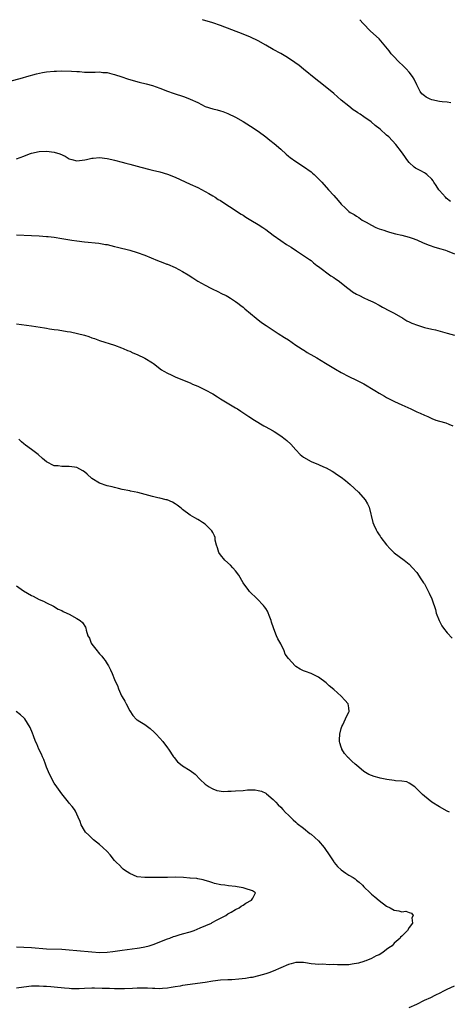
# Model space of a CAD drawing. Units: inches. Extents: x 2529000 to 2532000, y 1551000 to 1554000.
# Drawn here: x 2531688 to 2531802, y 1553739 to 1554000 of the extents above; entities that cross this region are included whole.
import ezdxf

# ---------------------------------------------------------------- set-up
doc = ezdxf.new("R2010")
doc.units = ezdxf.units.IN
doc.header["$MEASUREMENT"] = 0
doc.layers.add('LD25291551_10ft', color=31, linetype='Continuous')

msp = doc.modelspace()

# ---------------------------------------------------------------- linework, layer by layer
at = {"layer": 'LD25291551_10ft'}
for points, elevation in [([(2531801.9, 1553951.9), (2531800.81, 1553952.81), (2531800.61, 1553953), (2531799, 1553954.83), (2531798.83, 1553955), (2531798.15, 1553956.15), (2531797.49, 1553957), (2531797.37, 1553957.37), (2531797, 1553957.82), (2531795.62, 1553959), (2531795.31, 1553959.31), (2531795, 1553959.45), (2531794.03, 1553960.03), (2531793, 1553960.5), (2531792.7, 1553960.7), (2531792.3, 1553961), (2531791, 1553962.23), (2531790.35, 1553963), (2531789.84, 1553963.84), (2531788.92, 1553965), (2531787.49, 1553967), (2531785.59, 1553969), (2531785, 1553969.48), (2531783.3, 1553971), (2531782.01, 1553972.01), (2531780.88, 1553973), (2531779, 1553974.34), (2531778.02, 1553975), (2531777.38, 1553975.38), (2531777, 1553975.66), (2531776.15, 1553976.15), (2531775, 1553977.08), (2531773, 1553978.75), (2531771, 1553980.47), (2531767.87, 1553983), (2531766.3, 1553984.3), (2531763, 1553986.94), (2531761.85, 1553987.85), (2531760.7, 1553988.7), (2531759, 1553989.84), (2531758.29, 1553990.29), (2531757.02, 1553991.02), (2531755, 1553992.13), (2531753, 1553993.27), (2531751, 1553994.37), (2531749, 1553995.37), (2531747, 1553996.2), (2531741, 1553998.46), (2531739, 1553999.15), (2531736.28, 1554000)], 7420), ([(2531802.01, 1553977.99), (2531801, 1553978.17), (2531799.74, 1553978.26), (2531799, 1553978.39), (2531797, 1553978.81), (2531796.5, 1553979), (2531795.47, 1553979.47), (2531795, 1553979.85), (2531794.35, 1553980.35), (2531793.89, 1553981), (2531793, 1553982.79), (2531792.3, 1553984.3), (2531791.87, 1553985), (2531791, 1553986.11), (2531790.18, 1553987), (2531789.6, 1553987.6), (2531788.09, 1553989), (2531787, 1553990.18), (2531786.26, 1553991), (2531785.73, 1553991.73), (2531784.85, 1553992.85), (2531783, 1553994.94), (2531780.79, 1553997), (2531778.82, 1553999), (2531777.95, 1553999.95), (2531777.89, 1554000)], 7430), ([(2531685, 1553983.62), (2531688.65, 1553984.65), (2531689.76, 1553985), (2531692.29, 1553985.71), (2531693.93, 1553986.07), (2531695, 1553986.24), (2531697, 1553986.4), (2531697.61, 1553986.39), (2531699, 1553986.43), (2531701.59, 1553986.41), (2531703, 1553986.3), (2531703.72, 1553986.28), (2531705, 1553986.16), (2531705.87, 1553986.13), (2531707.9, 1553986.1), (2531709, 1553986.17), (2531709.93, 1553986.07), (2531711, 1553986.03), (2531712.3, 1553985.7), (2531713, 1553985.54), (2531714.88, 1553984.88), (2531716.38, 1553984.38), (2531717.91, 1553983.91), (2531719.47, 1553983.47), (2531721.4, 1553983), (2531723, 1553982.57), (2531725, 1553981.89), (2531727, 1553981.1), (2531728.53, 1553980.53), (2531731.55, 1553979.55), (2531733, 1553978.99), (2531735, 1553978.06), (2531737, 1553977.07), (2531739, 1553976.43), (2531740.16, 1553976.16), (2531741, 1553975.91), (2531741.69, 1553975.69), (2531743, 1553975.22), (2531745, 1553974.24), (2531747, 1553973.08), (2531749, 1553971.83), (2531751, 1553970.51), (2531753, 1553969.04), (2531754.14, 1553968.14), (2531755.25, 1553967.25), (2531757, 1553965.71), (2531758.42, 1553964.42), (2531759, 1553963.92), (2531759.51, 1553963.51), (2531761, 1553962.47), (2531763, 1553961.2), (2531765, 1553959.73), (2531765.4, 1553959.4), (2531765.85, 1553959), (2531767, 1553957.9), (2531767.87, 1553957), (2531769.66, 1553955), (2531771, 1553953.47), (2531772.18, 1553952.18), (2531773, 1553951.18), (2531774.12, 1553950.12), (2531775, 1553949.26), (2531775.38, 1553949), (2531776.42, 1553948.42), (2531777, 1553947.98), (2531777.65, 1553947.65), (2531778.55, 1553947), (2531779.61, 1553946.39), (2531781, 1553945.61), (2531782.13, 1553945), (2531783, 1553944.66), (2531784.29, 1553944.29), (2531785, 1553944.01), (2531785.82, 1553943.82), (2531787.35, 1553943.35), (2531789, 1553943), (2531791, 1553942.47), (2531791.81, 1553942.19), (2531793, 1553941.74), (2531794.73, 1553941), (2531796.3, 1553940.3), (2531797.81, 1553939.81), (2531799.38, 1553939.38), (2531800.56, 1553939), (2531801, 1553938.85), (2531803, 1553938.04)], 7410), ([(2531687, 1553963.22), (2531689, 1553963.93), (2531690.49, 1553964.49), (2531691, 1553964.65), (2531693, 1553965.16), (2531695, 1553965.24), (2531697, 1553964.95), (2531698.5, 1553964.5), (2531699.89, 1553963.89), (2531701, 1553963.22), (2531701.67, 1553963), (2531703, 1553962.69), (2531705.11, 1553962.89), (2531705.58, 1553963), (2531707, 1553963.36), (2531707.37, 1553963.37), (2531709, 1553963.5), (2531711, 1553963.26), (2531712.26, 1553963), (2531713, 1553962.84), (2531715, 1553962.33), (2531715.94, 1553962.06), (2531717, 1553961.79), (2531719.91, 1553961), (2531722.37, 1553960.37), (2531723, 1553960.23), (2531725, 1553959.73), (2531727, 1553959.14), (2531729, 1553958.34), (2531733, 1553956.46), (2531735, 1553955.56), (2531737, 1553954.56), (2531737.99, 1553954.01), (2531739, 1553953.42), (2531739.67, 1553953), (2531740.46, 1553952.46), (2531741, 1553952.16), (2531741.69, 1553951.69), (2531743.42, 1553950.58), (2531746.52, 1553948.53), (2531747, 1553948.25), (2531747.76, 1553947.76), (2531749.08, 1553947), (2531751, 1553945.82), (2531752.24, 1553945), (2531753, 1553944.47), (2531755, 1553943), (2531757, 1553941.58), (2531758.55, 1553940.55), (2531759.78, 1553939.78), (2531761.14, 1553938.85), (2531764.59, 1553936.59), (2531765, 1553936.29), (2531765.69, 1553935.69), (2531766.12, 1553935.36), (2531766.58, 1553935), (2531767, 1553934.71), (2531770.22, 1553932.22), (2531771, 1553931.79), (2531771.48, 1553931.48), (2531772.19, 1553931), (2531773, 1553930.41), (2531774.84, 1553928.84), (2531775, 1553928.75), (2531775.99, 1553927.99), (2531777, 1553927.4), (2531777.8, 1553927), (2531779, 1553926.37), (2531780.15, 1553925.85), (2531781.36, 1553925.36), (2531782.08, 1553925), (2531782.66, 1553924.66), (2531783, 1553924.49), (2531783.94, 1553923.94), (2531785.81, 1553923), (2531787, 1553922.31), (2531789.34, 1553921), (2531790.36, 1553920.36), (2531791, 1553920.07), (2531791.7, 1553919.7), (2531793.16, 1553919.16), (2531795, 1553918.59), (2531797, 1553918.13), (2531797.95, 1553917.95), (2531801, 1553917.09), (2531803, 1553916.49)], 7400), ([(2531687.07, 1553943.07), (2531691, 1553942.86), (2531693, 1553942.78), (2531695, 1553942.65), (2531695.4, 1553942.6), (2531697, 1553942.43), (2531699, 1553942.13), (2531701.67, 1553941.67), (2531703, 1553941.47), (2531705, 1553941.23), (2531708.83, 1553940.83), (2531710.56, 1553940.56), (2531711, 1553940.48), (2531713, 1553940.03), (2531713.81, 1553939.81), (2531717.01, 1553939.01), (2531719, 1553938.44), (2531721, 1553937.72), (2531724.32, 1553936.32), (2531725.75, 1553935.75), (2531726.83, 1553935.36), (2531727, 1553935.3), (2531729, 1553934.46), (2531731, 1553933.4), (2531732.48, 1553932.48), (2531733.68, 1553931.68), (2531735, 1553930.85), (2531737, 1553929.72), (2531738.52, 1553929), (2531739, 1553928.74), (2531740.2, 1553928.2), (2531741.51, 1553927.51), (2531742.56, 1553927), (2531743, 1553926.75), (2531743.65, 1553926.35), (2531745, 1553925.46), (2531745.61, 1553925), (2531746.38, 1553924.38), (2531747, 1553923.93), (2531747.47, 1553923.47), (2531750.47, 1553921), (2531751.91, 1553919.91), (2531753.09, 1553919.09), (2531755, 1553917.83), (2531756.33, 1553917), (2531757.94, 1553915.94), (2531759, 1553915.27), (2531761, 1553913.91), (2531762.4, 1553913), (2531762.75, 1553912.75), (2531763, 1553912.62), (2531763.98, 1553911.98), (2531765.71, 1553911), (2531766.51, 1553910.51), (2531768.85, 1553909.15), (2531771.51, 1553907.51), (2531773, 1553906.64), (2531775, 1553905.58), (2531777, 1553904.66), (2531779, 1553903.63), (2531781.89, 1553901.89), (2531783, 1553901.18), (2531784.42, 1553900.42), (2531785, 1553900.08), (2531787.06, 1553899), (2531789, 1553898.08), (2531791.41, 1553897), (2531793, 1553896.24), (2531793.87, 1553895.87), (2531795, 1553895.34), (2531795.89, 1553895), (2531797, 1553894.49), (2531798.07, 1553894.07), (2531799, 1553893.82), (2531800.67, 1553893.33), (2531801.52, 1553893), (2531802.54, 1553892.54)], 7390), ([(2531687, 1553919.51), (2531691, 1553919.03), (2531694.45, 1553918.45), (2531695, 1553918.34), (2531695.76, 1553918.24), (2531697, 1553918.04), (2531698.09, 1553917.91), (2531700.46, 1553917.54), (2531701.37, 1553917.37), (2531703.18, 1553917), (2531705, 1553916.5), (2531706.14, 1553916.14), (2531707, 1553915.84), (2531707.64, 1553915.64), (2531709, 1553915.14), (2531713, 1553913.85), (2531714.8, 1553913.2), (2531715.29, 1553913), (2531716.46, 1553912.47), (2531717, 1553912.28), (2531717.86, 1553911.86), (2531719, 1553911.42), (2531721, 1553910.46), (2531723, 1553909.23), (2531723.31, 1553909), (2531725.39, 1553907.39), (2531726, 1553907), (2531727, 1553906.44), (2531727.99, 1553906.01), (2531729, 1553905.54), (2531731, 1553904.73), (2531733, 1553903.88), (2531733.61, 1553903.61), (2531735.06, 1553903), (2531737, 1553902.05), (2531738.97, 1553900.97), (2531740.22, 1553900.22), (2531741, 1553899.72), (2531745, 1553897.32), (2531745.5, 1553897), (2531746.45, 1553896.45), (2531748.5, 1553895), (2531750, 1553894), (2531752.54, 1553892.54), (2531753, 1553892.32), (2531753.82, 1553891.82), (2531755, 1553891.18), (2531755.28, 1553891), (2531757, 1553889.88), (2531758.17, 1553889), (2531758.62, 1553888.62), (2531759.66, 1553887.66), (2531761, 1553886.15), (2531762.17, 1553885), (2531763, 1553884.28), (2531765, 1553883.1), (2531767, 1553882.27), (2531768.31, 1553881.69), (2531769, 1553881.4), (2531769.78, 1553881), (2531770.56, 1553880.56), (2531771, 1553880.29), (2531771.78, 1553879.78), (2531772.94, 1553879), (2531774.09, 1553878.09), (2531775.39, 1553877), (2531777.58, 1553875), (2531779.37, 1553873), (2531779.94, 1553871.94), (2531780.41, 1553871), (2531781.36, 1553867), (2531781.62, 1553866.38), (2531782.24, 1553865), (2531782.53, 1553864.53), (2531783, 1553863.73), (2531783.31, 1553863.31), (2531783.52, 1553863), (2531785, 1553861.02), (2531785.98, 1553859.98), (2531787, 1553858.93), (2531789.66, 1553857), (2531791, 1553855.91), (2531791.84, 1553855), (2531793, 1553853.7), (2531794.09, 1553852.09), (2531794.79, 1553851), (2531795, 1553850.71), (2531795.91, 1553849), (2531796.3, 1553848.3), (2531797, 1553846.8), (2531797.46, 1553845.46), (2531797.58, 1553845), (2531797.92, 1553843.92), (2531798.16, 1553843), (2531798.89, 1553841), (2531799.62, 1553839.62), (2531800.03, 1553839), (2531801, 1553837.79), (2531802.34, 1553836.34)], 7380), ([(2531801.66, 1553790.34), (2531801, 1553790.61), (2531799, 1553791.72), (2531797, 1553793), (2531795, 1553794.58), (2531794.52, 1553795), (2531793, 1553796.53), (2531792.75, 1553796.75), (2531792.44, 1553797), (2531791, 1553798.02), (2531790.33, 1553798.33), (2531789, 1553798.56), (2531787.37, 1553798.63), (2531787, 1553798.71), (2531785.07, 1553798.93), (2531783.33, 1553799.33), (2531783, 1553799.37), (2531781.75, 1553799.75), (2531781, 1553800), (2531780.27, 1553800.27), (2531779, 1553801.05), (2531777, 1553802.72), (2531776.72, 1553803), (2531775.8, 1553803.8), (2531775, 1553804.61), (2531774.79, 1553804.79), (2531774.64, 1553805), (2531773.85, 1553805.85), (2531773.18, 1553807), (2531773.12, 1553807.12), (2531773, 1553807.54), (2531772.63, 1553808.63), (2531772.55, 1553809), (2531772.54, 1553809.46), (2531772.6, 1553811), (2531773, 1553812.44), (2531773.18, 1553813), (2531773.46, 1553813.46), (2531774.15, 1553815), (2531775, 1553816.83), (2531775.1, 1553817), (2531775, 1553817.89), (2531774.81, 1553819), (2531773.98, 1553819.98), (2531772.94, 1553821), (2531771, 1553822.76), (2531769.79, 1553823.79), (2531769, 1553824.53), (2531767, 1553826.04), (2531765, 1553826.99), (2531763.51, 1553827.51), (2531763, 1553827.7), (2531762.15, 1553828.15), (2531761, 1553828.84), (2531760.8, 1553829), (2531759, 1553831), (2531758.16, 1553832.15), (2531757.86, 1553833), (2531757, 1553834.88), (2531756.22, 1553836.22), (2531755.88, 1553837), (2531755.19, 1553838.81), (2531755.08, 1553839.08), (2531754.58, 1553840.58), (2531754.47, 1553841), (2531754.11, 1553841.89), (2531753.5, 1553843.5), (2531753, 1553844.21), (2531752.69, 1553844.69), (2531752.43, 1553845), (2531750.76, 1553846.76), (2531748.74, 1553848.74), (2531748.52, 1553849), (2531747.02, 1553851.02), (2531745.88, 1553853), (2531745, 1553854.21), (2531744.34, 1553855), (2531743.7, 1553855.7), (2531742.2, 1553857), (2531741, 1553858.42), (2531740.58, 1553859), (2531740.22, 1553860.22), (2531739.98, 1553861), (2531739.67, 1553862.33), (2531739.59, 1553863), (2531739.43, 1553863.43), (2531739, 1553864.31), (2531738.75, 1553864.75), (2531737, 1553866.55), (2531736.24, 1553867), (2531735.48, 1553867.48), (2531735, 1553867.72), (2531734.23, 1553868.23), (2531733, 1553868.89), (2531731, 1553870.43), (2531730.69, 1553870.69), (2531730.26, 1553871), (2531729.57, 1553871.57), (2531729, 1553871.88), (2531728.32, 1553872.32), (2531726.92, 1553872.92), (2531726.65, 1553873), (2531725, 1553873.42), (2531724.48, 1553873.52), (2531723, 1553873.86), (2531719.13, 1553874.87), (2531717.25, 1553875.25), (2531717, 1553875.32), (2531715, 1553875.73), (2531714, 1553876), (2531713, 1553876.19), (2531712.38, 1553876.38), (2531711, 1553876.69), (2531709, 1553877.38), (2531707, 1553878.6), (2531705.73, 1553879.73), (2531705, 1553880.36), (2531704.63, 1553880.63), (2531703, 1553881.56), (2531702.4, 1553881.6), (2531701, 1553881.81), (2531700.2, 1553881.8), (2531699, 1553881.74), (2531698.08, 1553881.92), (2531697, 1553882), (2531695.02, 1553883.02), (2531693.9, 1553883.9), (2531692.74, 1553885), (2531691, 1553886.27), (2531689.45, 1553887.45), (2531689, 1553887.8), (2531688.35, 1553888.35), (2531687.68, 1553889)], 7370), ([(2531687, 1553850.17), (2531688.87, 1553848.87), (2531691, 1553847.62), (2531691.44, 1553847.44), (2531692.24, 1553847), (2531693, 1553846.62), (2531694.16, 1553846.16), (2531695, 1553845.7), (2531696.79, 1553844.79), (2531698.07, 1553844.07), (2531699, 1553843.65), (2531699.41, 1553843.41), (2531700.33, 1553843), (2531701, 1553842.67), (2531703, 1553841.58), (2531703.93, 1553841), (2531704.47, 1553840.47), (2531705.26, 1553839.26), (2531705.38, 1553839), (2531705.51, 1553838.49), (2531705.95, 1553837), (2531706.32, 1553836.32), (2531706.84, 1553835), (2531707, 1553834.75), (2531708.38, 1553833), (2531708.67, 1553832.67), (2531709, 1553832.18), (2531709.59, 1553831.59), (2531710.03, 1553831), (2531710.47, 1553830.47), (2531711, 1553829.55), (2531711.35, 1553829), (2531711.95, 1553827.95), (2531712.32, 1553827), (2531713, 1553825.41), (2531713.16, 1553825), (2531713.81, 1553823.81), (2531714.04, 1553823), (2531714.84, 1553821.15), (2531715, 1553820.85), (2531715.7, 1553819.7), (2531716.04, 1553819), (2531717, 1553817.18), (2531717.86, 1553815.86), (2531718.84, 1553814.84), (2531719, 1553814.72), (2531719.66, 1553814.34), (2531721, 1553813.5), (2531721.73, 1553813), (2531722.46, 1553812.46), (2531723.52, 1553811.52), (2531724.02, 1553811), (2531725, 1553809.87), (2531725.79, 1553809), (2531727, 1553807.39), (2531727.27, 1553807), (2531728.57, 1553805), (2531728.75, 1553804.75), (2531729.67, 1553803.67), (2531730.42, 1553803), (2531731, 1553802.58), (2531733, 1553801.37), (2531734.36, 1553800.36), (2531735.68, 1553799), (2531737, 1553797.76), (2531738.03, 1553797), (2531738.65, 1553796.65), (2531739, 1553796.49), (2531740.07, 1553796.07), (2531741.79, 1553795.79), (2531743, 1553795.84), (2531743.84, 1553795.84), (2531745, 1553795.95), (2531747, 1553796.1), (2531748.22, 1553796.22), (2531749, 1553796.23), (2531750.21, 1553796.21), (2531751, 1553796.08), (2531751.85, 1553795.85), (2531753, 1553795.31), (2531753.19, 1553795.19), (2531755, 1553793.72), (2531755.65, 1553793), (2531756.31, 1553792.31), (2531757, 1553791.65), (2531757.52, 1553791), (2531758.23, 1553790.23), (2531759, 1553789.57), (2531759.54, 1553789), (2531760.28, 1553788.28), (2531761, 1553787.71), (2531761.37, 1553787.37), (2531763, 1553786.05), (2531764.7, 1553784.7), (2531765, 1553784.48), (2531767, 1553782.73), (2531768.47, 1553781), (2531768.7, 1553780.7), (2531769.84, 1553779), (2531771, 1553777.19), (2531771.15, 1553777), (2531771.99, 1553775.99), (2531773, 1553775.04), (2531774.19, 1553774.19), (2531775, 1553773.63), (2531776.17, 1553773), (2531776.65, 1553772.65), (2531777, 1553772.33), (2531777.78, 1553771.78), (2531778.66, 1553771), (2531779, 1553770.61), (2531780.67, 1553769), (2531781, 1553768.65), (2531781.92, 1553767.92), (2531783, 1553766.96), (2531785, 1553765.46), (2531785.92, 1553765), (2531787, 1553764.38), (2531788.23, 1553764.23), (2531789, 1553763.94), (2531790.1, 1553764.1), (2531791, 1553763.76), (2531791.63, 1553763.63), (2531792.05, 1553763), (2531791.67, 1553762.33), (2531791.87, 1553761), (2531791, 1553759.77), (2531790.53, 1553759), (2531789, 1553757.52), (2531788.72, 1553757.28), (2531788.58, 1553757), (2531787, 1553755.64), (2531786.45, 1553755), (2531785.57, 1553754.43), (2531785, 1553754.02), (2531784.45, 1553753.55), (2531783.77, 1553753), (2531783, 1553752.61), (2531782.28, 1553752.28), (2531781, 1553751.6), (2531779.53, 1553751), (2531779.14, 1553750.86), (2531779, 1553750.83), (2531777.6, 1553750.41), (2531775.92, 1553750.08), (2531775, 1553749.95), (2531773, 1553749.9), (2531772.02, 1553749.97), (2531771, 1553750), (2531769.97, 1553749.97), (2531767.91, 1553750.09), (2531767, 1553750.05), (2531766.09, 1553750.09), (2531765, 1553750.24), (2531763.52, 1553750.48), (2531763, 1553750.53), (2531761.45, 1553750.55), (2531761, 1553750.52), (2531759.78, 1553750.22), (2531759, 1553749.98), (2531755, 1553748.23), (2531753.86, 1553747.86), (2531753, 1553747.56), (2531751.08, 1553747), (2531749.39, 1553746.61), (2531749, 1553746.56), (2531747.69, 1553746.31), (2531745.88, 1553746.12), (2531744, 1553746), (2531743, 1553745.97), (2531741, 1553745.84), (2531739, 1553745.58), (2531737, 1553745.26), (2531731, 1553744.44), (2531730.33, 1553744.33), (2531729, 1553744.09), (2531727.94, 1553743.94), (2531727, 1553743.75), (2531725.67, 1553743.67), (2531725, 1553743.58), (2531723.65, 1553743.65), (2531723, 1553743.63), (2531721.75, 1553743.75), (2531719.79, 1553743.79), (2531719, 1553743.78), (2531717.7, 1553743.7), (2531715.6, 1553743.6), (2531715, 1553743.59), (2531713, 1553743.61), (2531711.66, 1553743.66), (2531709.71, 1553743.71), (2531707.72, 1553743.72), (2531707, 1553743.72), (2531705, 1553743.66), (2531703.6, 1553743.6), (2531703, 1553743.59), (2531701.62, 1553743.62), (2531701, 1553743.65), (2531699.76, 1553743.76), (2531697, 1553744.05), (2531696.1, 1553744.1), (2531695, 1553744.2), (2531694.21, 1553744.21), (2531693, 1553744.29), (2531692.25, 1553744.25), (2531691, 1553744.25), (2531689, 1553744.04), (2531687, 1553743.75)], 7360), ([(2531687, 1553754.67), (2531689, 1553754.6), (2531691, 1553754.5), (2531695, 1553754.19), (2531699, 1553754.04), (2531701, 1553753.91), (2531703, 1553753.75), (2531707, 1553753.35), (2531709, 1553753.22), (2531711, 1553753.29), (2531712.52, 1553753.48), (2531715, 1553753.85), (2531719, 1553754.35), (2531719.56, 1553754.44), (2531721, 1553754.7), (2531722.12, 1553755), (2531723.44, 1553755.44), (2531725, 1553756.04), (2531727, 1553756.78), (2531727.66, 1553757), (2531728.6, 1553757.4), (2531729, 1553757.51), (2531730.12, 1553757.88), (2531731, 1553758.11), (2531733, 1553758.66), (2531734.06, 1553759), (2531735.68, 1553759.68), (2531738.67, 1553761), (2531738.86, 1553761.14), (2531740.14, 1553761.86), (2531741, 1553762.29), (2531742.47, 1553763), (2531743, 1553763.39), (2531743.87, 1553763.87), (2531745, 1553764.54), (2531745.99, 1553765), (2531746.51, 1553765.49), (2531747, 1553765.74), (2531747.76, 1553766.24), (2531749.22, 1553767), (2531749.56, 1553767.56), (2531750.31, 1553769), (2531749.53, 1553769.53), (2531749, 1553769.7), (2531748.07, 1553769.93), (2531747, 1553770.31), (2531745.45, 1553770.55), (2531745, 1553770.65), (2531743.14, 1553770.86), (2531742.22, 1553771), (2531741.12, 1553771.12), (2531739.47, 1553771.47), (2531739, 1553771.59), (2531737.94, 1553771.94), (2531737, 1553772.22), (2531736.42, 1553772.42), (2531735, 1553772.69), (2531734.75, 1553772.75), (2531733, 1553772.89), (2531732.9, 1553772.9), (2531731.22, 1553773), (2531729, 1553773.09), (2531727, 1553773.07), (2531725, 1553773.02), (2531721, 1553773), (2531719, 1553773.23), (2531717, 1553774.06), (2531715.61, 1553775), (2531715.28, 1553775.28), (2531715, 1553775.48), (2531714.26, 1553776.26), (2531713.49, 1553777), (2531713, 1553777.56), (2531711.8, 1553779), (2531711, 1553779.92), (2531709.88, 1553781), (2531709, 1553781.8), (2531707.46, 1553783), (2531707, 1553783.42), (2531706.22, 1553784.22), (2531705.34, 1553785), (2531705, 1553785.5), (2531704.18, 1553787), (2531703.9, 1553787.9), (2531703.4, 1553789), (2531703, 1553789.8), (2531702.63, 1553790.63), (2531702.39, 1553791), (2531701.79, 1553791.79), (2531701, 1553792.75), (2531700.82, 1553793), (2531699, 1553795.17), (2531697.68, 1553797), (2531697, 1553797.99), (2531696.45, 1553799), (2531695.52, 1553801), (2531695, 1553802.21), (2531694.7, 1553803), (2531694.25, 1553804.25), (2531693.91, 1553805), (2531693.66, 1553805.66), (2531692.96, 1553807), (2531692.4, 1553808.4), (2531692.09, 1553809), (2531691.51, 1553810.49), (2531691.27, 1553811.27), (2531690.69, 1553812.69), (2531689.22, 1553815), (2531689, 1553815.25), (2531688.09, 1553816.09), (2531686.96, 1553816.96)], 7350), ([(2531791, 1553738.66), (2531793, 1553739.57), (2531795, 1553740.55), (2531796.72, 1553741.28), (2531797.9, 1553741.9), (2531799.41, 1553742.59), (2531800.02, 1553743), (2531801, 1553743.53), (2531803, 1553744.4)], 7370)]:
    msp.add_lwpolyline(points, dxfattribs=dict(at, elevation=elevation))

doc.saveas('drawing.dxf')
